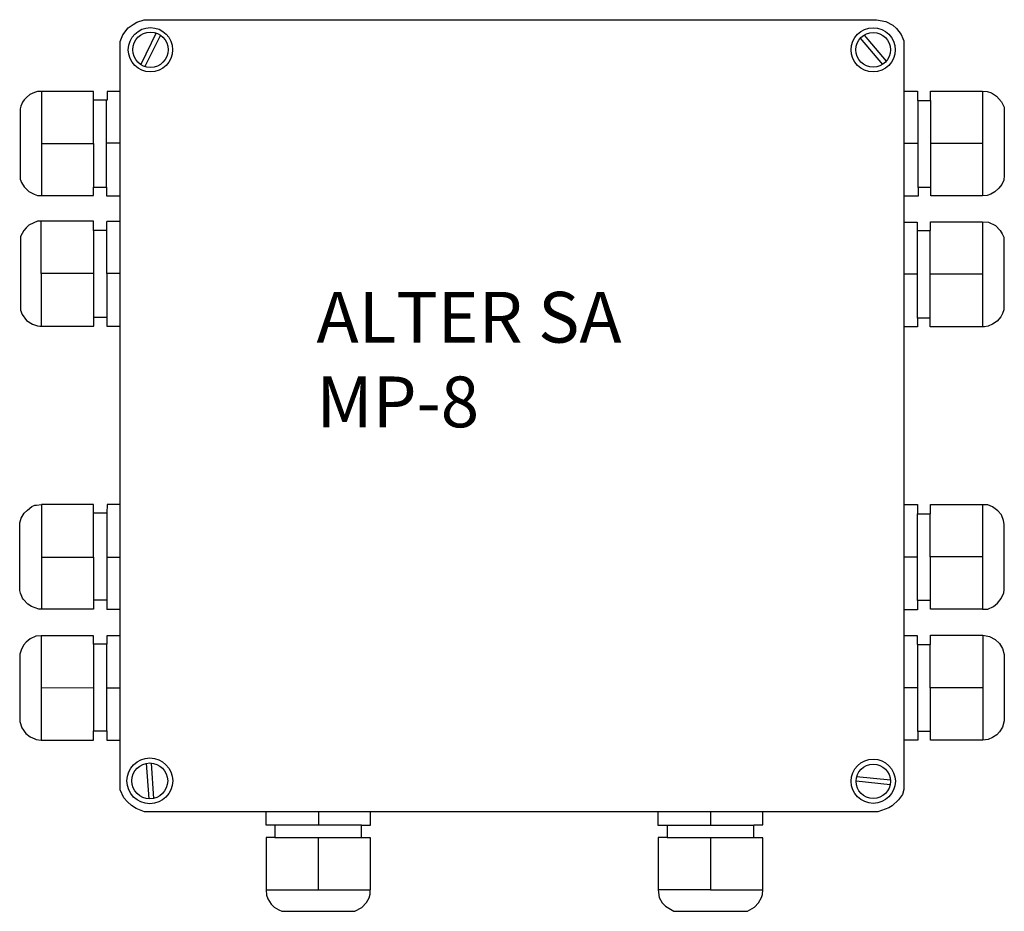
# Model space of a CAD drawing. Units: millimetres. Extents: x -15 to 4360849454, y 121 to 3950235616.
import ezdxf

# ---------------------------------------------------------------- set-up
doc = ezdxf.new("R2010")
doc.units = ezdxf.units.MM
doc.styles.get("Standard").update_dxf_attribs({"font": 'arial.ttf'})

msp = doc.modelspace()

# ---------------------------------------------------------------- linework, layer by layer
at = {"color": 1}
for p, q in [((481059113, 3913732262), (502031224, 3929149598)), ((502031224, 3929149598), (518242099, 3938558707)), ((518242099, 3938558707), (551796465, 3950235616)), ((551796465, 3950235616), (3795244089, 3950235616)), ((3795244089, 3950235616), (3836005986, 3941533673)), ((3836005986, 3941533673), (3866416567, 3925222687)), ((3866416567, 3925222687), (3882740805, 3910802944)), ((445095447, 3853783068), (457451035, 3883120111)), ((457451035, 3883120111), (481059113, 3913732262)), ((604541735, 3891404176), (535847898, 3751806723)), ((623491759, 3881898652), (554130201, 3742860072)), ((3740041624, 3882360297), (3837775294, 3765893849)), ((3882740805, 3910802944), (3904188115, 3884025796)), ((3904188115, 3884025796), (3912078163, 3867066727)), ((445095447, 538738840), (445095447, 3853783068)), ((3722800905, 3868001150), (3821761096, 3752115627)), ((3912078163, 3867066727), (3915891403, 3856539577)), ((3915891403, 3856539577), (3915891403, 552212218)), ((65597842, 3628373555), (45192544, 3618737720)), ((79470852, 3632362126), (65597842, 3628373555)), ((96415900, 3632362126), (79470852, 3632362126)), ((327242196, 3632362126), (96415900, 3632362126)), ((96415900, 3632362126), (96415900, 3171940728)), ((327242196, 3402151427), (327242196, 3632362126)), ((445095447, 3632638890), (386907973, 3632638890)), ((386907973, 3632638890), (386907973, 3593061559)), ((3915891403, 3633549767), (3976454338, 3633549767)), ((3976454338, 3633549767), (3976454338, 3592034219)), ((4034242777, 3592034219), (4034242777, 3632995373)), ((4034242777, 3632995373), (4264979657, 3632995373)), ((4264979657, 3632995373), (4264979657, 3169592716)), ((4264979657, 3632995373), (4285497997, 3632161915)), ((4285497997, 3632161915), (4304627964, 3625608131)), ((4304627964, 3625608131), (4326946257, 3610906397)), ((12258891, 3584565822), (5173718, 3567419704)), ((20335988, 3595476987), (12258891, 3584565822)), ((29971822, 3605537933), (20335988, 3595476987)), ((45192544, 3618737720), (29971822, 3605537933)), ((386907973, 3593061559), (327242196, 3593061559)), ((384622263, 3208446804), (384622263, 3593061559)), ((3976454338, 3592034219), (4034242777, 3592034219)), ((3978738286, 3206350509), (3978738286, 3592034219)), ((4034242777, 3592034219), (4034242777, 3206350509)), ((4326946257, 3610906397), (4348024646, 3586462552)), ((4348024646, 3586462552), (4359715181, 3563258612)), ((5173718, 3567419704), (1591456, 3555568652)), ((1591456, 3555568652), (1591456, 3244346820)), ((4359715181, 3563258612), (4359715181, 3259188857)), ((96415900, 3402151427), (327242196, 3402151427)), ((327242196, 3402151427), (327242196, 3208446804)), ((445095447, 3402663370), (384622263, 3402663370)), ((3978738286, 3402359310), (3915891403, 3402359310)), ((4264979657, 3401294045), (4034242777, 3401294045)), ((1591456, 3244346820), (8547666, 3228480406)), ((8547666, 3228480406), (19175425, 3209492143)), ((4358532451, 3238520369), (4349708644, 3220193574)), ((4359715181, 3259188857), (4358532451, 3238520369)), ((19175425, 3209492143), (40289239, 3188945143)), ((40289239, 3188945143), (64378826, 3176758646)), ((327107129, 3171940728), (327107129, 3208446804)), ((327107129, 3208446804), (384622263, 3208446804)), ((384622263, 3208446804), (384622263, 3170391677)), ((4034956087, 3206350509), (3978738286, 3206350509)), ((3978738286, 3206350509), (3978738286, 3169052160)), ((4034956087, 3169592716), (4034956087, 3206350509)), ((4318299077, 3187075373), (4300614486, 3177439539)), ((4336649232, 3203260565), (4318299077, 3187075373)), ((4349708644, 3220193574), (4336649232, 3203260565)), ((64378826, 3176758646), (79541096, 3171940728)), ((79541096, 3171940728), (327107129, 3171940728)), ((384622263, 3170391677), (445095447, 3170391677)), ((3978738286, 3169052160), (3915891403, 3169052160)), ((4264979657, 3169592716), (4034956087, 3169592716)), ((4284970425, 3170977861), (4264979657, 3169592716)), ((4300614486, 3177439539), (4284970425, 3170977861)), ((79098142, 3057873447), (62229763, 3050771729)), ((95358646, 3057873447), (79098142, 3057873447)), ((327158796, 3057873447), (95358646, 3057873447)), ((95525287, 2825078902), (95358646, 3057873447)), ((327158796, 3016012808), (327158796, 3057873447)), ((445095447, 3056795062), (386150931, 3056795062)), ((386150931, 2825029343), (386150931, 3056795062)), ((3915891403, 3053596097), (3975556803, 3053596097)), ((3975556803, 3053596097), (3975556803, 3016578837)), ((4033677360, 3016578837), (4033677360, 3054979920)), ((4033677360, 3054979920), (4264775764, 3054979920)), ((4264775764, 3054979920), (4290470164, 3053309740)), ((4264775764, 3054979920), (4264775764, 2590028184)), ((4290470164, 3053309740), (4321794109, 3038010925)), ((18357842, 3015865740), (3037485, 2989591733)), ((28220403, 3028335644), (18357842, 3015865740)), ((40576944, 3039445194), (28220403, 3028335644)), ((62229763, 3050771729), (40576944, 3039445194)), ((386150931, 3016012808), (327158796, 3016012808)), ((328313528, 2631626307), (328313528, 3016012808)), ((3975556803, 3016578837), (4033677360, 3016578837)), ((3976827807, 2628381870), (3976827807, 3016578837)), ((4032872630, 2628381870), (4032872630, 3016578837)), ((4321794109, 3038010925), (4343153779, 3016264759)), ((4343153779, 3016264759), (4351542623, 3002207776)), ((3037485, 2989591733), (3037485, 2663459314)), ((4351542623, 3002207776), (4359073165, 2986258167)), ((4359073165, 2986258167), (4359073165, 2665467947)), ((328313528, 2825078902), (95525287, 2825078902)), ((95525287, 2825078902), (95525287, 2593051468)), ((445095447, 2825029343), (386150931, 2825029343)), ((386150931, 2825029343), (386150931, 2631626307)), ((3976827807, 2822480354), (3915891403, 2822480354)), ((4264775764, 2822504052), (4032872630, 2822480354)), ((3037485, 2663459314), (11004983, 2644315172)), ((4359073165, 2665467947), (4353324910, 2648684944)), ((11004983, 2644315172), (30385764, 2617991276)), ((30385764, 2617991276), (57167717, 2601695379)), ((328313528, 2593051468), (328313528, 2631626307)), ((328313528, 2631626307), (386323379, 2631626307)), ((386323379, 2631626307), (386323379, 2592886102)), ((4032872630, 2628381870), (3976827807, 2628381870)), ((3976827807, 2628381870), (3976827807, 2589634832)), ((4032872630, 2590028184), (4032872630, 2628381870)), ((4345030608, 2633067121), (4329301525, 2614929079)), ((4353324910, 2648684944), (4345030608, 2633067121)), ((57167717, 2601695379), (78990048, 2594185096)), ((78990048, 2594185096), (88625883, 2593051468)), ((88625883, 2593051468), (328313528, 2593051468)), ((386323379, 2592886102), (445095447, 2592886102)), ((3976827807, 2589634832), (3915891403, 2589634832)), ((4273810896, 2590028184), (4032872630, 2590028184)), ((4289228232, 2592185675), (4273810896, 2590028184)), ((4308471118, 2600617030), (4289228232, 2592185675)), ((4329301525, 2614929079), (4308471118, 2600617030)), ((34232895, 1777594220), (54492924, 1793088209)), ((54492924, 1793088209), (67416279, 1798756347)), ((67416279, 1798756347), (74104682, 1800116700)), ((74104682, 1800116700), (95997643, 1801914720)), ((327341415, 1801914720), (95997643, 1801914720)), ((95997643, 1801914720), (95997643, 1568990978)), ((327341415, 1764378249), (327341415, 1801914720)), ((386763016, 1803064876), (386585887, 1763565039)), ((445095447, 1801647842), (386763016, 1803064876)), ((3915891403, 1801651025), (3975804681, 1801651025)), ((3975804681, 1801651025), (3975804681, 1761568815)), ((4033752259, 1761568815), (4033752259, 1801786164)), ((4033752259, 1801786164), (4264347017, 1801786164)), ((4264347017, 1801786164), (4264347017, 1338193285)), ((4287266602, 1800584972), (4264347017, 1800584972)), ((4308488111, 1792694924), (4287266602, 1800584972)), ((4331436702, 1774115688), (4308488111, 1792694924)), ((6920972, 1741293338), (19541081, 1763537238)), ((19541081, 1763537238), (34232895, 1777594220)), ((327341415, 1568990978), (327341415, 1764378249)), ((386585887, 1763565039), (327341415, 1763611397)), ((386585887, 1763565039), (386585887, 1569072098)), ((3975804681, 1761568815), (4033752259, 1761568815)), ((3976410888, 1376680856), (3976410888, 1761568815)), ((4032649620, 1569989725), (4032649620, 1761568815)), ((4347894778, 1756884407), (4331436702, 1774115688)), ((4358010185, 1731892026), (4347894778, 1756884407)), ((-15, 1721704253), (6920972, 1741293338)), ((-15, 1420710544), (-15, 1721704253)), ((4360849454, 1715459131), (4358010185, 1731892026)), ((4360849454, 1423746857), (4360849454, 1715459131)), ((4034618947, 1569989725), (4032649620, 1569989725)), ((4032649620, 1569989725), (4032649620, 1376680856)), ((4264347017, 1569989725), (4034618947, 1569989725)), ((95997643, 1568990978), (327341415, 1568990978)), ((95997643, 1568990978), (95997643, 1338475219)), ((327341415, 1568990978), (327341415, 1338475219)), ((386585887, 1569072098), (445095447, 1569072098)), ((386585887, 1569072098), (386585887, 1376611390)), ((3976410888, 1569124835), (3915891403, 1569124835)), ((2896404, 1409130538), (-15, 1420710544)), ((12146805, 1387455578), (2896404, 1409130538)), ((4347358155, 1385436101), (4358650149, 1410455617)), ((4358650149, 1410455617), (4360849454, 1423746857)), ((17372939, 1381718979), (12146805, 1387455578)), ((35971518, 1361349108), (17372939, 1381718979)), ((51913156, 1350012832), (35971518, 1361349108)), ((386585887, 1377945749), (327341415, 1377945749)), ((386585887, 1376611390), (386585887, 1336728372)), ((4033926022, 1376680856), (3976410888, 1376680856)), ((3976410888, 1376680856), (3976410888, 1336219918)), ((4033926022, 1338193285), (4033926022, 1376680856)), ((4313482173, 1351117297), (4331195105, 1364844818)), ((4331195105, 1364844818), (4347358155, 1385436101)), ((84522805, 1339143893), (51913156, 1350012832)), ((95997643, 1338475219), (84522805, 1339143893)), ((327341415, 1338475219), (95997643, 1338475219)), ((445095447, 1336728372), (386585887, 1336728372)), ((3976410888, 1336219918), (3915891403, 1336219918)), ((4264347017, 1338193285), (4033926022, 1338193285)), ((4264347017, 1338193285), (4287577011, 1339161068)), ((4287577011, 1339161068), (4313482173, 1351117297)), ((3915891403, 1222139181), (3975144192, 1222139181)), ((3975144192, 1222139181), (3975144192, 1182700232)), ((4033264749, 1182700232), (4033264749, 1223177048)), ((4033264749, 1223177048), (4265055064, 1223177048)), ((4265055064, 1223177048), (4265055064, 758005183)), ((4265055064, 1223177048), (4295836675, 1217836954)), ((16644105, 1179396443), (6370604, 1157255279)), ((29277888, 1192642222), (16644105, 1179396443)), ((45662349, 1207476802), (29277888, 1192642222)), ((71567512, 1219211619), (45662349, 1207476802)), ((95103021, 1220469078), (71567512, 1219211619)), ((327203475, 1220469078), (95103021, 1220469078)), ((95103021, 1220469078), (95103021, 758392973)), ((327203475, 1183278841), (327203475, 1220469078)), ((386015943, 1183278841), (327203475, 1183278841)), ((327203475, 1183278841), (327203475, 799561700)), ((385436812, 799561700), (385436812, 1183278841)), ((445095447, 1220469078), (386015943, 1220469078)), ((386015943, 1220469078), (386015943, 1183278841)), ((3975144192, 1182700232), (4033264749, 1182700232)), ((3977186432, 797357643), (3977186432, 1182700232)), ((4032183678, 990591115), (4032183678, 1182700232)), ((4295836675, 1217836954), (4320191956, 1203998726)), ((4320191956, 1203998726), (4339011945, 1186009030)), ((4339011945, 1186009030), (4352850173, 1164698160)), ((6370604, 1157255279), (525337, 1139719476)), ((525337, 1139719476), (525337, 840286192)), ((4352850173, 1164698160), (4360322816, 1137851998)), ((4360322816, 1137851998), (4360322816, 843976100)), ((327203475, 988316890), (95103021, 989431025)), ((445095447, 989104056), (385436812, 989104056)), ((3977186432, 990028937), (3915891403, 990028937)), ((4034108650, 990591115), (4032183678, 990591115)), ((4032183678, 990591115), (4032183678, 797357643)), ((4265055064, 990591115), (4034108650, 990591115)), ((525337, 840286192), (9388841, 813467706)), ((4360322816, 843976100), (4353282848, 815154748)), ((9388841, 813467706), (27101773, 788005367)), ((27101773, 788005367), (47028821, 773392198)), ((326970299, 758392973), (326970299, 799561700)), ((326970299, 799561700), (385436812, 799561700)), ((385436812, 799561700), (385436812, 758738928)), ((4033836677, 797357643), (3977186432, 797357643)), ((3977186432, 797357643), (3977186432, 758005183)), ((4033836677, 758005183), (4033836677, 797357643)), ((4339498676, 794884987), (4328381606, 781827322)), ((4353282848, 815154748), (4339498676, 794884987)), ((47028821, 773392198), (66734457, 763871498)), ((66734457, 763871498), (73521727, 761541832)), ((73521727, 761541832), (95103021, 758392973)), ((95103021, 758392973), (326970299, 758392973)), ((385436812, 758738928), (445095447, 758738928)), ((3977186432, 758005183), (3915891403, 758005183)), ((4265055064, 758005183), (4033836677, 758005183)), ((4289634568, 761415936), (4265055064, 758005183)), ((4308316176, 770064829), (4289634568, 761415936)), ((4328381606, 781827322), (4308316176, 770064829)), ((560876814, 655651879), (572476532, 498772054)), ((582145451, 656941789), (593291311, 500532421)), ((3855122524, 560000711), (3704209735, 575982715)), ((3856650125, 580996881), (3706905867, 596086815)), ((461874464, 503056140), (445095447, 538738840)), ((3915660493, 540177567), (3909283838, 517788422)), ((3915891403, 552212218), (3915660493, 540177567)), ((476895030, 484634691), (461874464, 503056140)), ((494749665, 468905608), (476895030, 484634691)), ((3891712610, 494549056), (3864565799, 467355989)), ((3909283838, 517788422), (3891712610, 494549056)), ((516096294, 455170890), (494749665, 468905608)), ((552968158, 441090192), (516096294, 455170890)), ((3800364641, 441090192), (552968158, 441090192)), ((1090476487, 441090192), (1090476487, 382854199)), ((1324070369, 441090192), (1324070369, 382323673)), ((1554316627, 382323673), (1554316627, 441090192)), ((2826432159, 441090192), (2826432159, 382167752)), ((3059407157, 441090192), (3059486664, 382167752)), ((3290793055, 383870217), (3290793055, 441090192)), ((3849358865, 458301479), (3800364641, 441090192)), ((3864565799, 467355989), (3849358865, 458301479)), ((1090476487, 382854199), (1129396503, 382854199)), ((1129396503, 382854199), (1129396503, 326636398)), ((1514450639, 382323673), (1129396503, 382323673)), ((1514450639, 325565317), (1514450639, 382323673)), ((1514450639, 382323673), (1554316627, 382323673)), ((2826432159, 382167752), (2867514398, 382167752)), ((2867514398, 382167752), (2867514398, 326382396)), ((2867514398, 382167752), (3251458931, 382167752)), ((3251458931, 325919352), (3251458931, 383870217)), ((3251458931, 383870217), (3290793055, 383870217)), ((1129396503, 326636398), (1091017043, 326636398)), ((1091017043, 326636398), (1091017043, 94477724)), ((1129396503, 326636398), (1514450639, 326636398)), ((1321923571, 326636398), (1322328988, 94477724)), ((1553640932, 325565317), (1514450639, 325565317)), ((1553640932, 94477724), (1553640932, 325565317)), ((2867514398, 326382396), (2827729493, 326382396)), ((2827729493, 326382396), (2827729493, 95639738)), ((2867514398, 326382396), (3251458931, 326382396)), ((3059486664, 326382396), (3059486664, 94942801)), ((3290695539, 325919352), (3251458931, 325919352)), ((3290695539, 94957146), (3290695539, 325919352)), ((1091017043, 94477724), (1553640932, 94477724)), ((1091017043, 94477724), (1093213490, 72018081)), ((1552956607, 75400662), (1552956607, 94477724)), ((2827729493, 95639738), (2832094292, 61407257)), ((3059486664, 94942801), (2827816662, 94956078)), ((3059486664, 94942801), (3290695539, 94957146)), ((3289309131, 73872269), (3290695539, 94957146)), ((1093213490, 72018081), (1098527369, 55412207)), ((1098527369, 55412207), (1113662931, 32271231)), ((1535686499, 39531976), (1547421316, 59901847)), ((1547421316, 59901847), (1552956607, 75400662)), ((2832094292, 61407257), (2845500076, 38055248)), ((3271773329, 37383630), (3284880898, 61473217)), ((3284880898, 61473217), (3289309131, 73872269)), ((1113662931, 32271231), (1127169041, 18996911)), ((1127169041, 18996911), (1147760324, 6376447)), ((1147760324, 6376447), (1161266434, 619744)), ((1161266434, 619744), (1484850039, 619744)), ((1484850039, 619744), (1515316627, 17390812)), ((1515316627, 17390812), (1535686499, 39531976)), ((2845500076, 38055248), (2860203193, 22919686)), ((2860203193, 22919686), (2896960985, 121)), ((2896960985, 121), (3223024227, 121)), ((3223024227, 121), (3253883268, 18430794)), ((3253883268, 18430794), (3271773329, 37383630))]:
    msp.add_line(p, q, dxfattribs=at)
for centre, radius in [((579172923, 3817187457), 98132835), ((579172923, 3817187457), 78432761), ((3780098932, 3816734494), 97610903), ((3780098932, 3816734494), 76885199), ((576264512, 577920893), 101385876), ((576264512, 577920893), 79239431), ((3780512395, 575982715), 97898814), ((3780512395, 575982715), 76302659)]:
    msp.add_circle(centre, radius, dxfattribs=at)

# ---------------------------------------------------------------- texts
at = {"color": 1, "insert": (1314539268, 2744444805), "char_height": 225000000, "width": 1577474214.59, "attachment_point": 1}
msp.add_mtext('{ALTER SA\\P    MP-8}', dxfattribs=at)

doc.saveas('drawing.dxf')
